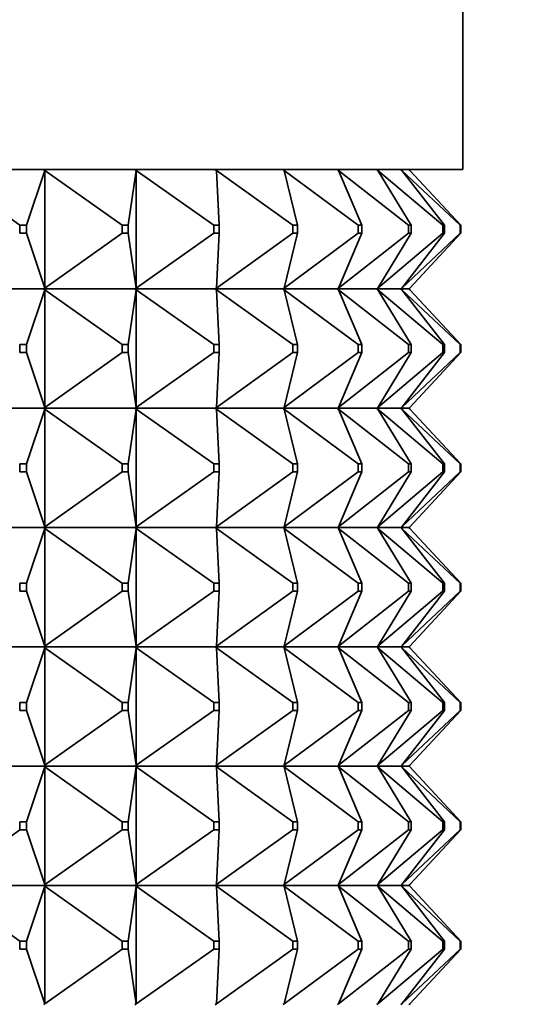
# Model space of a CAD drawing. Units: millimetres. Extents: x 0 to 2428, y 0 to 2761.
# Drawn here: x 2045 to 2058, y 2137 to 2161 of the extents above; entities that cross this region are included whole.
import ezdxf
from ezdxf import colors
from ezdxf.entities.mleader import LeaderData, LeaderLine
from ezdxf.math import Vec2, Vec3

# ---------------------------------------------------------------- set-up
doc = ezdxf.new("R2010")
doc.units = ezdxf.units.MM
doc.layers.add('DV4_Défaut', color=7, linetype='Continuous')
doc.layers.add('Défaut', color=7, linetype='Continuous')

# ---------------------------------------------------------------- blocks, each defined once
blk = doc.blocks.new('_DOT')
at = {"color": 0}
blk.add_line((0, 0), (-1, 0), dxfattribs=at)
at = {"color": 0, "const_width": 0.333}
blk.add_lwpolyline([(-0.1665, 0, 1), (0.1665, 0, 1)], format="xyb", close=True, dxfattribs=at)
blk = doc.blocks.new('SE3')
at = {"layer": 'DV4_Défaut', "color": 7, "linetype": 'Continuous', "lineweight": 35}
for p, q in [((2055.926, 2157.709), (2055.926, 2165.379)), ((2009.926, 2157.709), (2055.926, 2157.709)), ((2044.791, 2156.309), (2042.896, 2157.688)), ((2044.962, 2156.309), (2045.423, 2157.688)), ((2045.392, 2157.709), (2045.394, 2157.706)), ((2045.423, 2157.688), (2045.394, 2157.709)), ((2045.394, 2157.709), (2045.394, 2157.706)), ((2045.394, 2157.706), (2045.423, 2157.688)), ((2045.423, 2157.688), (2045.423, 2154.73)), ((2047.363, 2156.309), (2045.423, 2157.688)), ((2047.518, 2156.309), (2047.718, 2157.688)), ((2047.686, 2157.709), (2047.688, 2157.706)), ((2047.718, 2157.688), (2047.688, 2157.709)), ((2047.688, 2157.709), (2047.688, 2157.706)), ((2047.688, 2157.706), (2047.718, 2157.688)), ((2047.718, 2157.688), (2047.718, 2154.73)), ((2049.667, 2156.309), (2047.718, 2157.688)), ((2049.705, 2157.709), (2049.707, 2157.706)), ((2049.737, 2157.688), (2049.707, 2157.709)), ((2049.707, 2157.709), (2049.707, 2157.706)), ((2049.707, 2157.706), (2049.737, 2157.688)), ((2051.658, 2156.309), (2049.737, 2157.688)), ((2049.803, 2156.309), (2049.737, 2157.688)), ((2051.411, 2157.709), (2051.414, 2157.706)), ((2051.442, 2157.688), (2051.414, 2157.709)), ((2051.414, 2157.709), (2051.414, 2157.706)), ((2051.414, 2157.706), (2051.442, 2157.688)), ((2053.301, 2156.309), (2051.442, 2157.688)), ((2051.774, 2156.309), (2051.442, 2157.688)), ((2052.773, 2157.709), (2052.776, 2157.706)), ((2052.803, 2157.688), (2052.776, 2157.709)), ((2052.776, 2157.709), (2052.776, 2157.706)), ((2052.776, 2157.706), (2052.803, 2157.688)), ((2054.564, 2156.309), (2052.803, 2157.688)), ((2053.393, 2156.309), (2052.803, 2157.688)), ((2053.766, 2157.709), (2053.769, 2157.706)), ((2053.794, 2157.688), (2053.769, 2157.709)), ((2053.769, 2157.709), (2053.769, 2157.706)), ((2053.769, 2157.706), (2053.794, 2157.688)), ((2055.424, 2156.309), (2053.794, 2157.688)), ((2054.631, 2156.309), (2053.794, 2157.688)), ((2054.37, 2157.709), (2054.373, 2157.706)), ((2054.396, 2157.688), (2054.373, 2157.709)), ((2054.373, 2157.709), (2054.373, 2157.706)), ((2054.373, 2157.706), (2054.396, 2157.688)), ((2055.865, 2156.309), (2054.396, 2157.688)), ((2055.465, 2156.309), (2054.396, 2157.688)), ((2054.575, 2157.709), (2054.578, 2157.706)), ((2054.597, 2157.688), (2054.578, 2157.709)), ((2054.578, 2157.709), (2054.578, 2157.706)), ((2054.578, 2157.706), (2054.597, 2157.688)), ((2055.879, 2156.309), (2054.597, 2157.688)), ((2044.791, 2156.309), (2044.962, 2156.309)), ((2044.791, 2156.109), (2044.791, 2156.309)), ((2044.962, 2156.309), (2044.962, 2156.109)), ((2047.363, 2156.309), (2047.518, 2156.309)), ((2047.363, 2156.109), (2047.363, 2156.309)), ((2047.518, 2156.309), (2047.518, 2156.109)), ((2049.667, 2156.309), (2049.803, 2156.309)), ((2049.667, 2156.109), (2049.667, 2156.309)), ((2049.803, 2156.309), (2049.803, 2156.109)), ((2051.658, 2156.309), (2051.774, 2156.309)), ((2051.658, 2156.109), (2051.658, 2156.309)), ((2051.774, 2156.309), (2051.774, 2156.109)), ((2053.301, 2156.309), (2053.393, 2156.309)), ((2053.301, 2156.109), (2053.301, 2156.309)), ((2053.393, 2156.309), (2053.393, 2156.109)), ((2054.564, 2156.309), (2054.631, 2156.309)), ((2054.564, 2156.109), (2054.564, 2156.309)), ((2054.631, 2156.309), (2054.631, 2156.109)), ((2055.424, 2156.309), (2055.465, 2156.309)), ((2055.424, 2156.109), (2055.424, 2156.309)), ((2055.465, 2156.309), (2055.465, 2156.109)), ((2055.865, 2156.309), (2055.879, 2156.309)), ((2055.865, 2156.109), (2055.865, 2156.309)), ((2055.879, 2156.309), (2055.879, 2156.109)), ((2044.962, 2156.109), (2044.791, 2156.109)), ((2045.423, 2154.73), (2044.962, 2156.109)), ((2045.423, 2154.73), (2047.363, 2156.109)), ((2047.518, 2156.109), (2047.363, 2156.109)), ((2047.718, 2154.73), (2047.518, 2156.109)), ((2047.718, 2154.73), (2049.667, 2156.109)), ((2049.803, 2156.109), (2049.667, 2156.109)), ((2049.737, 2154.73), (2051.658, 2156.109)), ((2049.737, 2154.73), (2049.803, 2156.109)), ((2051.442, 2154.73), (2053.301, 2156.109)), ((2051.442, 2154.73), (2051.774, 2156.109)), ((2051.774, 2156.109), (2051.658, 2156.109)), ((2052.803, 2154.73), (2054.564, 2156.109)), ((2052.803, 2154.73), (2053.393, 2156.109)), ((2053.393, 2156.109), (2053.301, 2156.109)), ((2053.794, 2154.73), (2055.424, 2156.109)), ((2053.794, 2154.73), (2054.631, 2156.109)), ((2054.396, 2154.73), (2055.865, 2156.109)), ((2054.396, 2154.73), (2055.465, 2156.109)), ((2054.631, 2156.109), (2054.564, 2156.109)), ((2054.597, 2154.73), (2055.879, 2156.109)), ((2055.465, 2156.109), (2055.424, 2156.109)), ((2055.879, 2156.109), (2055.865, 2156.109)), ((2045.392, 2154.709), (2042.867, 2154.709)), ((2044.962, 2153.309), (2045.423, 2154.688)), ((2045.392, 2154.709), (2045.394, 2154.712)), ((2045.392, 2154.709), (2045.394, 2154.706)), ((2045.423, 2154.73), (2045.394, 2154.712)), ((2045.394, 2154.709), (2045.423, 2154.73)), ((2045.394, 2154.712), (2045.394, 2154.709)), ((2045.394, 2154.709), (2045.423, 2154.688)), ((2047.686, 2154.709), (2045.394, 2154.709)), ((2045.394, 2154.709), (2045.394, 2154.706)), ((2045.394, 2154.706), (2045.423, 2154.688)), ((2045.423, 2154.688), (2047.363, 2153.309)), ((2045.423, 2154.688), (2045.423, 2151.73)), ((2047.518, 2153.309), (2047.718, 2154.688)), ((2047.686, 2154.709), (2047.688, 2154.712)), ((2047.686, 2154.709), (2047.688, 2154.706)), ((2047.718, 2154.73), (2047.688, 2154.712)), ((2047.688, 2154.709), (2047.718, 2154.73)), ((2047.688, 2154.712), (2047.688, 2154.709)), ((2047.688, 2154.709), (2047.718, 2154.688)), ((2049.705, 2154.709), (2047.688, 2154.709)), ((2047.688, 2154.709), (2047.688, 2154.706)), ((2047.688, 2154.706), (2047.718, 2154.688)), ((2047.718, 2154.688), (2049.667, 2153.309)), ((2047.718, 2154.688), (2047.718, 2151.73)), ((2049.705, 2154.709), (2049.707, 2154.712)), ((2049.705, 2154.709), (2049.707, 2154.706)), ((2049.737, 2154.73), (2049.707, 2154.712)), ((2049.707, 2154.709), (2049.737, 2154.73)), ((2049.707, 2154.712), (2049.707, 2154.709)), ((2049.707, 2154.709), (2049.737, 2154.688)), ((2051.411, 2154.709), (2049.707, 2154.709)), ((2049.707, 2154.709), (2049.707, 2154.706)), ((2049.707, 2154.706), (2049.737, 2154.688)), ((2049.737, 2154.688), (2051.658, 2153.309)), ((2049.803, 2153.309), (2049.737, 2154.688)), ((2051.411, 2154.709), (2051.414, 2154.712)), ((2051.411, 2154.709), (2051.414, 2154.706)), ((2051.442, 2154.73), (2051.414, 2154.712)), ((2051.414, 2154.709), (2051.442, 2154.73)), ((2051.414, 2154.712), (2051.414, 2154.709)), ((2051.414, 2154.709), (2051.442, 2154.688)), ((2052.773, 2154.709), (2051.414, 2154.709)), ((2051.414, 2154.709), (2051.414, 2154.706)), ((2051.414, 2154.706), (2051.442, 2154.688)), ((2051.442, 2154.688), (2053.301, 2153.309)), ((2051.774, 2153.309), (2051.442, 2154.688)), ((2052.773, 2154.709), (2052.776, 2154.712)), ((2052.773, 2154.709), (2052.776, 2154.706)), ((2052.803, 2154.73), (2052.776, 2154.712)), ((2052.776, 2154.709), (2052.803, 2154.73)), ((2052.776, 2154.712), (2052.776, 2154.709)), ((2052.776, 2154.709), (2052.803, 2154.688)), ((2053.766, 2154.709), (2052.776, 2154.709)), ((2052.776, 2154.709), (2052.776, 2154.706)), ((2052.776, 2154.706), (2052.803, 2154.688)), ((2052.803, 2154.688), (2054.564, 2153.309)), ((2053.393, 2153.309), (2052.803, 2154.688)), ((2053.766, 2154.709), (2053.769, 2154.712)), ((2053.766, 2154.709), (2053.769, 2154.706)), ((2053.794, 2154.73), (2053.769, 2154.712)), ((2053.769, 2154.709), (2053.794, 2154.73)), ((2053.769, 2154.712), (2053.769, 2154.709)), ((2053.769, 2154.709), (2053.794, 2154.688)), ((2054.37, 2154.709), (2053.769, 2154.709)), ((2053.769, 2154.709), (2053.769, 2154.706)), ((2053.769, 2154.706), (2053.794, 2154.688)), ((2053.794, 2154.688), (2055.424, 2153.309)), ((2054.631, 2153.309), (2053.794, 2154.688)), ((2054.37, 2154.709), (2054.373, 2154.712)), ((2054.37, 2154.709), (2054.373, 2154.706)), ((2054.396, 2154.73), (2054.373, 2154.712)), ((2054.373, 2154.709), (2054.396, 2154.73)), ((2054.373, 2154.712), (2054.373, 2154.709)), ((2054.373, 2154.709), (2054.396, 2154.688)), ((2054.575, 2154.709), (2054.373, 2154.709)), ((2054.373, 2154.709), (2054.373, 2154.706)), ((2054.373, 2154.706), (2054.396, 2154.688)), ((2054.396, 2154.688), (2055.865, 2153.309)), ((2055.465, 2153.309), (2054.396, 2154.688)), ((2054.575, 2154.709), (2054.578, 2154.712)), ((2054.575, 2154.709), (2054.578, 2154.706)), ((2054.597, 2154.73), (2054.578, 2154.712)), ((2054.578, 2154.709), (2054.597, 2154.73)), ((2054.578, 2154.712), (2054.578, 2154.709)), ((2054.578, 2154.709), (2054.597, 2154.688)), ((2054.578, 2154.709), (2054.578, 2154.706)), ((2054.578, 2154.706), (2054.597, 2154.688)), ((2055.879, 2153.309), (2054.597, 2154.688)), ((2044.791, 2153.309), (2044.962, 2153.309)), ((2044.791, 2153.109), (2044.791, 2153.309)), ((2044.962, 2153.309), (2044.962, 2153.109)), ((2047.363, 2153.309), (2047.518, 2153.309)), ((2047.363, 2153.109), (2047.363, 2153.309)), ((2047.518, 2153.309), (2047.518, 2153.109)), ((2049.667, 2153.309), (2049.803, 2153.309)), ((2049.667, 2153.109), (2049.667, 2153.309)), ((2049.803, 2153.309), (2049.803, 2153.109)), ((2051.658, 2153.309), (2051.774, 2153.309)), ((2051.658, 2153.109), (2051.658, 2153.309)), ((2051.774, 2153.309), (2051.774, 2153.109)), ((2053.301, 2153.309), (2053.393, 2153.309)), ((2053.301, 2153.109), (2053.301, 2153.309)), ((2053.393, 2153.309), (2053.393, 2153.109)), ((2054.564, 2153.309), (2054.631, 2153.309)), ((2054.564, 2153.109), (2054.564, 2153.309)), ((2054.631, 2153.309), (2054.631, 2153.109)), ((2055.424, 2153.309), (2055.465, 2153.309)), ((2055.424, 2153.109), (2055.424, 2153.309)), ((2055.465, 2153.309), (2055.465, 2153.109)), ((2055.865, 2153.309), (2055.879, 2153.309)), ((2055.865, 2153.109), (2055.865, 2153.309)), ((2055.879, 2153.309), (2055.879, 2153.109)), ((2044.962, 2153.109), (2044.791, 2153.109)), ((2044.962, 2153.109), (2045.423, 2151.73)), ((2045.423, 2151.73), (2047.363, 2153.109)), ((2047.518, 2153.109), (2047.363, 2153.109)), ((2047.518, 2153.109), (2047.718, 2151.73)), ((2047.718, 2151.73), (2049.667, 2153.109)), ((2049.803, 2153.109), (2049.667, 2153.109)), ((2049.737, 2151.73), (2051.658, 2153.109)), ((2049.803, 2153.109), (2049.737, 2151.73)), ((2051.442, 2151.73), (2053.301, 2153.109)), ((2051.774, 2153.109), (2051.442, 2151.73)), ((2051.774, 2153.109), (2051.658, 2153.109)), ((2052.803, 2151.73), (2054.564, 2153.109)), ((2053.393, 2153.109), (2052.803, 2151.73)), ((2053.393, 2153.109), (2053.301, 2153.109)), ((2053.794, 2151.73), (2055.424, 2153.109)), ((2054.631, 2153.109), (2053.794, 2151.73)), ((2054.396, 2151.73), (2055.865, 2153.109)), ((2055.465, 2153.109), (2054.396, 2151.73)), ((2054.631, 2153.109), (2054.564, 2153.109)), ((2055.879, 2153.109), (2054.597, 2151.73)), ((2055.465, 2153.109), (2055.424, 2153.109)), ((2055.879, 2153.109), (2055.865, 2153.109)), ((2042.867, 2151.709), (2045.392, 2151.709)), ((2045.394, 2151.712), (2045.392, 2151.709)), ((2045.394, 2151.706), (2045.392, 2151.709)), ((2045.423, 2151.73), (2045.394, 2151.712)), ((2045.394, 2151.709), (2045.423, 2151.73)), ((2045.394, 2151.712), (2045.394, 2151.709)), ((2045.394, 2151.709), (2047.686, 2151.709)), ((2045.394, 2151.706), (2045.394, 2151.709)), ((2045.394, 2151.709), (2045.423, 2151.688)), ((2045.423, 2151.688), (2045.394, 2151.706)), ((2047.688, 2151.712), (2047.686, 2151.709)), ((2047.688, 2151.706), (2047.686, 2151.709)), ((2047.718, 2151.73), (2047.688, 2151.712)), ((2047.688, 2151.709), (2047.718, 2151.73)), ((2047.688, 2151.712), (2047.688, 2151.709)), ((2047.688, 2151.709), (2049.705, 2151.709)), ((2047.688, 2151.706), (2047.688, 2151.709)), ((2047.688, 2151.709), (2047.718, 2151.688)), ((2047.718, 2151.688), (2047.688, 2151.706)), ((2049.707, 2151.712), (2049.705, 2151.709)), ((2049.707, 2151.706), (2049.705, 2151.709)), ((2049.737, 2151.73), (2049.707, 2151.712)), ((2049.707, 2151.709), (2049.737, 2151.73)), ((2049.707, 2151.712), (2049.707, 2151.709)), ((2049.707, 2151.709), (2051.411, 2151.709)), ((2049.707, 2151.706), (2049.707, 2151.709)), ((2049.707, 2151.709), (2049.737, 2151.688)), ((2049.737, 2151.688), (2049.707, 2151.706)), ((2051.414, 2151.712), (2051.411, 2151.709)), ((2051.414, 2151.706), (2051.411, 2151.709)), ((2051.442, 2151.73), (2051.414, 2151.712)), ((2051.414, 2151.709), (2051.442, 2151.73)), ((2051.414, 2151.712), (2051.414, 2151.709)), ((2051.414, 2151.709), (2052.773, 2151.709)), ((2051.414, 2151.706), (2051.414, 2151.709)), ((2051.414, 2151.709), (2051.442, 2151.688)), ((2051.442, 2151.688), (2051.414, 2151.706)), ((2052.776, 2151.712), (2052.773, 2151.709)), ((2052.776, 2151.706), (2052.773, 2151.709)), ((2052.803, 2151.73), (2052.776, 2151.712)), ((2052.776, 2151.709), (2052.803, 2151.73)), ((2052.776, 2151.712), (2052.776, 2151.709)), ((2052.776, 2151.709), (2053.766, 2151.709)), ((2052.776, 2151.706), (2052.776, 2151.709)), ((2052.776, 2151.709), (2052.803, 2151.688)), ((2052.803, 2151.688), (2052.776, 2151.706)), ((2053.769, 2151.712), (2053.766, 2151.709)), ((2053.769, 2151.706), (2053.766, 2151.709)), ((2053.794, 2151.73), (2053.769, 2151.712)), ((2053.769, 2151.709), (2053.794, 2151.73)), ((2053.769, 2151.712), (2053.769, 2151.709)), ((2053.769, 2151.709), (2054.37, 2151.709)), ((2053.769, 2151.706), (2053.769, 2151.709)), ((2053.769, 2151.709), (2053.794, 2151.688)), ((2053.794, 2151.688), (2053.769, 2151.706)), ((2054.373, 2151.712), (2054.37, 2151.709)), ((2054.373, 2151.706), (2054.37, 2151.709)), ((2054.396, 2151.73), (2054.373, 2151.712)), ((2054.373, 2151.709), (2054.396, 2151.73)), ((2054.373, 2151.712), (2054.373, 2151.709)), ((2054.373, 2151.709), (2054.575, 2151.709)), ((2054.373, 2151.706), (2054.373, 2151.709)), ((2054.373, 2151.709), (2054.396, 2151.688)), ((2054.396, 2151.688), (2054.373, 2151.706)), ((2054.578, 2151.712), (2054.575, 2151.709)), ((2054.578, 2151.706), (2054.575, 2151.709)), ((2054.597, 2151.73), (2054.578, 2151.712)), ((2054.578, 2151.709), (2054.597, 2151.73)), ((2054.578, 2151.712), (2054.578, 2151.709)), ((2054.578, 2151.706), (2054.578, 2151.709)), ((2054.578, 2151.709), (2054.597, 2151.688)), ((2054.597, 2151.688), (2054.578, 2151.706)), ((2044.962, 2150.309), (2045.423, 2151.688)), ((2045.423, 2151.688), (2047.363, 2150.309)), ((2045.423, 2148.73), (2045.423, 2151.688)), ((2047.518, 2150.309), (2047.718, 2151.688)), ((2047.718, 2151.688), (2049.667, 2150.309)), ((2047.718, 2148.73), (2047.718, 2151.688)), ((2049.737, 2151.688), (2051.658, 2150.309)), ((2049.803, 2150.309), (2049.737, 2151.688)), ((2051.442, 2151.688), (2053.301, 2150.309)), ((2051.774, 2150.309), (2051.442, 2151.688)), ((2052.803, 2151.688), (2054.564, 2150.309)), ((2053.393, 2150.309), (2052.803, 2151.688)), ((2053.794, 2151.688), (2055.424, 2150.309)), ((2054.631, 2150.309), (2053.794, 2151.688)), ((2054.396, 2151.688), (2055.865, 2150.309)), ((2055.465, 2150.309), (2054.396, 2151.688)), ((2055.879, 2150.309), (2054.597, 2151.688)), ((2044.962, 2150.309), (2044.791, 2150.309)), ((2044.791, 2150.309), (2044.791, 2150.109)), ((2044.962, 2150.109), (2044.962, 2150.309)), ((2047.518, 2150.309), (2047.363, 2150.309)), ((2047.363, 2150.309), (2047.363, 2150.109)), ((2047.518, 2150.109), (2047.518, 2150.309)), ((2049.803, 2150.309), (2049.667, 2150.309)), ((2049.667, 2150.309), (2049.667, 2150.109)), ((2049.803, 2150.109), (2049.803, 2150.309)), ((2051.774, 2150.309), (2051.658, 2150.309)), ((2051.658, 2150.309), (2051.658, 2150.109)), ((2051.774, 2150.109), (2051.774, 2150.309)), ((2053.393, 2150.309), (2053.301, 2150.309)), ((2053.301, 2150.309), (2053.301, 2150.109)), ((2053.393, 2150.109), (2053.393, 2150.309)), ((2054.631, 2150.309), (2054.564, 2150.309)), ((2054.564, 2150.309), (2054.564, 2150.109)), ((2054.631, 2150.109), (2054.631, 2150.309)), ((2055.465, 2150.309), (2055.424, 2150.309)), ((2055.424, 2150.309), (2055.424, 2150.109)), ((2055.465, 2150.109), (2055.465, 2150.309)), ((2055.879, 2150.309), (2055.865, 2150.309)), ((2055.865, 2150.309), (2055.865, 2150.109)), ((2055.879, 2150.109), (2055.879, 2150.309)), ((2044.791, 2150.109), (2044.962, 2150.109)), ((2044.962, 2150.109), (2045.423, 2148.73)), ((2045.423, 2148.73), (2047.363, 2150.109)), ((2047.363, 2150.109), (2047.518, 2150.109)), ((2047.518, 2150.109), (2047.718, 2148.73)), ((2047.718, 2148.73), (2049.667, 2150.109)), ((2049.667, 2150.109), (2049.803, 2150.109)), ((2049.737, 2148.73), (2051.658, 2150.109)), ((2049.803, 2150.109), (2049.737, 2148.73)), ((2051.442, 2148.73), (2053.301, 2150.109)), ((2051.774, 2150.109), (2051.442, 2148.73)), ((2051.658, 2150.109), (2051.774, 2150.109)), ((2052.803, 2148.73), (2054.564, 2150.109)), ((2053.393, 2150.109), (2052.803, 2148.73)), ((2053.301, 2150.109), (2053.393, 2150.109)), ((2053.794, 2148.73), (2055.424, 2150.109)), ((2054.631, 2150.109), (2053.794, 2148.73)), ((2054.396, 2148.73), (2055.865, 2150.109)), ((2055.465, 2150.109), (2054.396, 2148.73)), ((2054.564, 2150.109), (2054.631, 2150.109)), ((2055.879, 2150.109), (2054.597, 2148.73)), ((2055.424, 2150.109), (2055.465, 2150.109)), ((2055.865, 2150.109), (2055.879, 2150.109)), ((2045.394, 2148.712), (2045.423, 2148.73)), ((2045.394, 2148.709), (2045.423, 2148.73)), ((2047.688, 2148.712), (2047.718, 2148.73)), ((2047.688, 2148.709), (2047.718, 2148.73)), ((2049.707, 2148.712), (2049.737, 2148.73)), ((2049.707, 2148.709), (2049.737, 2148.73)), ((2051.414, 2148.712), (2051.442, 2148.73)), ((2051.414, 2148.709), (2051.442, 2148.73)), ((2052.776, 2148.712), (2052.803, 2148.73)), ((2052.776, 2148.709), (2052.803, 2148.73)), ((2053.769, 2148.712), (2053.794, 2148.73)), ((2053.769, 2148.709), (2053.794, 2148.73)), ((2054.373, 2148.712), (2054.396, 2148.73)), ((2054.373, 2148.709), (2054.396, 2148.73)), ((2054.578, 2148.712), (2054.597, 2148.73)), ((2054.578, 2148.709), (2054.597, 2148.73)), ((2045.392, 2148.709), (2042.867, 2148.709)), ((2044.962, 2147.309), (2045.423, 2148.688)), ((2045.392, 2148.709), (2045.394, 2148.712)), ((2045.392, 2148.709), (2045.394, 2148.706)), ((2045.394, 2148.709), (2045.394, 2148.712)), ((2047.686, 2148.709), (2045.394, 2148.709)), ((2045.394, 2148.709), (2045.423, 2148.688)), ((2045.394, 2148.709), (2045.394, 2148.706)), ((2045.394, 2148.706), (2045.423, 2148.688)), ((2045.423, 2148.688), (2047.363, 2147.309)), ((2045.423, 2148.688), (2045.423, 2145.73)), ((2047.518, 2147.309), (2047.718, 2148.688)), ((2047.686, 2148.709), (2047.688, 2148.712)), ((2047.686, 2148.709), (2047.688, 2148.706)), ((2047.688, 2148.709), (2047.688, 2148.712)), ((2049.705, 2148.709), (2047.688, 2148.709)), ((2047.688, 2148.709), (2047.718, 2148.688)), ((2047.688, 2148.709), (2047.688, 2148.706)), ((2047.688, 2148.706), (2047.718, 2148.688)), ((2047.718, 2148.688), (2049.667, 2147.309)), ((2047.718, 2148.688), (2047.718, 2145.73)), ((2049.705, 2148.709), (2049.707, 2148.712)), ((2049.705, 2148.709), (2049.707, 2148.706)), ((2049.707, 2148.709), (2049.707, 2148.712)), ((2051.411, 2148.709), (2049.707, 2148.709)), ((2049.707, 2148.709), (2049.737, 2148.688)), ((2049.707, 2148.709), (2049.707, 2148.706)), ((2049.707, 2148.706), (2049.737, 2148.688)), ((2049.737, 2148.688), (2051.658, 2147.309)), ((2049.803, 2147.309), (2049.737, 2148.688)), ((2051.411, 2148.709), (2051.414, 2148.712)), ((2051.411, 2148.709), (2051.414, 2148.706)), ((2051.414, 2148.709), (2051.414, 2148.712)), ((2052.773, 2148.709), (2051.414, 2148.709)), ((2051.414, 2148.709), (2051.442, 2148.688)), ((2051.414, 2148.709), (2051.414, 2148.706)), ((2051.414, 2148.706), (2051.442, 2148.688)), ((2051.442, 2148.688), (2053.301, 2147.309)), ((2051.774, 2147.309), (2051.442, 2148.688)), ((2052.773, 2148.709), (2052.776, 2148.712)), ((2052.773, 2148.709), (2052.776, 2148.706)), ((2052.776, 2148.709), (2052.776, 2148.712)), ((2053.766, 2148.709), (2052.776, 2148.709)), ((2052.776, 2148.709), (2052.803, 2148.688)), ((2052.776, 2148.709), (2052.776, 2148.706)), ((2052.776, 2148.706), (2052.803, 2148.688)), ((2052.803, 2148.688), (2054.564, 2147.309)), ((2053.393, 2147.309), (2052.803, 2148.688)), ((2053.766, 2148.709), (2053.769, 2148.712)), ((2053.766, 2148.709), (2053.769, 2148.706)), ((2053.769, 2148.709), (2053.769, 2148.712)), ((2054.37, 2148.709), (2053.769, 2148.709)), ((2053.769, 2148.709), (2053.794, 2148.688)), ((2053.769, 2148.709), (2053.769, 2148.706)), ((2053.769, 2148.706), (2053.794, 2148.688)), ((2053.794, 2148.688), (2055.424, 2147.309)), ((2054.631, 2147.309), (2053.794, 2148.688)), ((2054.37, 2148.709), (2054.373, 2148.712)), ((2054.37, 2148.709), (2054.373, 2148.706)), ((2054.373, 2148.709), (2054.373, 2148.712)), ((2054.575, 2148.709), (2054.373, 2148.709)), ((2054.373, 2148.709), (2054.396, 2148.688)), ((2054.373, 2148.709), (2054.373, 2148.706)), ((2054.373, 2148.706), (2054.396, 2148.688)), ((2054.396, 2148.688), (2055.865, 2147.309)), ((2055.465, 2147.309), (2054.396, 2148.688)), ((2054.575, 2148.709), (2054.578, 2148.712)), ((2054.575, 2148.709), (2054.578, 2148.706)), ((2054.578, 2148.709), (2054.578, 2148.712)), ((2054.578, 2148.709), (2054.597, 2148.688)), ((2054.578, 2148.709), (2054.578, 2148.706)), ((2054.578, 2148.706), (2054.597, 2148.688)), ((2055.879, 2147.309), (2054.597, 2148.688)), ((2044.791, 2147.309), (2044.962, 2147.309)), ((2044.791, 2147.109), (2044.791, 2147.309)), ((2044.962, 2147.309), (2044.962, 2147.109)), ((2047.363, 2147.309), (2047.518, 2147.309)), ((2047.363, 2147.109), (2047.363, 2147.309)), ((2047.518, 2147.309), (2047.518, 2147.109)), ((2049.667, 2147.309), (2049.803, 2147.309)), ((2049.667, 2147.109), (2049.667, 2147.309)), ((2049.803, 2147.309), (2049.803, 2147.109)), ((2051.658, 2147.309), (2051.774, 2147.309)), ((2051.658, 2147.109), (2051.658, 2147.309)), ((2051.774, 2147.309), (2051.774, 2147.109)), ((2053.301, 2147.309), (2053.393, 2147.309)), ((2053.301, 2147.109), (2053.301, 2147.309)), ((2053.393, 2147.309), (2053.393, 2147.109)), ((2054.564, 2147.309), (2054.631, 2147.309)), ((2054.564, 2147.109), (2054.564, 2147.309)), ((2054.631, 2147.309), (2054.631, 2147.109)), ((2055.424, 2147.309), (2055.465, 2147.309)), ((2055.424, 2147.109), (2055.424, 2147.309)), ((2055.465, 2147.309), (2055.465, 2147.109)), ((2055.865, 2147.309), (2055.879, 2147.309)), ((2055.865, 2147.109), (2055.865, 2147.309)), ((2055.879, 2147.309), (2055.879, 2147.109)), ((2044.962, 2147.109), (2044.791, 2147.109)), ((2044.962, 2147.109), (2045.423, 2145.73)), ((2045.423, 2145.73), (2047.363, 2147.109)), ((2047.518, 2147.109), (2047.363, 2147.109)), ((2047.518, 2147.109), (2047.718, 2145.73)), ((2047.718, 2145.73), (2049.667, 2147.109)), ((2049.803, 2147.109), (2049.667, 2147.109)), ((2049.737, 2145.73), (2051.658, 2147.109)), ((2049.803, 2147.109), (2049.737, 2145.73)), ((2051.442, 2145.73), (2053.301, 2147.109)), ((2051.774, 2147.109), (2051.442, 2145.73)), ((2051.774, 2147.109), (2051.658, 2147.109)), ((2052.803, 2145.73), (2054.564, 2147.109)), ((2053.393, 2147.109), (2052.803, 2145.73)), ((2053.393, 2147.109), (2053.301, 2147.109)), ((2053.794, 2145.73), (2055.424, 2147.109)), ((2054.631, 2147.109), (2053.794, 2145.73)), ((2054.396, 2145.73), (2055.865, 2147.109)), ((2055.465, 2147.109), (2054.396, 2145.73)), ((2054.631, 2147.109), (2054.564, 2147.109)), ((2055.879, 2147.109), (2054.597, 2145.73)), ((2055.465, 2147.109), (2055.424, 2147.109)), ((2055.879, 2147.109), (2055.865, 2147.109)), ((2042.867, 2145.709), (2045.392, 2145.709)), ((2044.962, 2144.309), (2045.423, 2145.688)), ((2045.394, 2145.712), (2045.392, 2145.709)), ((2045.394, 2145.706), (2045.392, 2145.709)), ((2045.423, 2145.73), (2045.394, 2145.712)), ((2045.394, 2145.709), (2045.423, 2145.73)), ((2045.394, 2145.712), (2045.394, 2145.709)), ((2045.394, 2145.709), (2045.423, 2145.688)), ((2045.394, 2145.706), (2045.394, 2145.709)), ((2045.394, 2145.709), (2047.686, 2145.709)), ((2045.423, 2145.688), (2045.394, 2145.706)), ((2045.423, 2145.688), (2047.363, 2144.309)), ((2045.423, 2142.73), (2045.423, 2145.688)), ((2047.518, 2144.309), (2047.718, 2145.688)), ((2047.688, 2145.712), (2047.686, 2145.709)), ((2047.688, 2145.706), (2047.686, 2145.709)), ((2047.718, 2145.73), (2047.688, 2145.712)), ((2047.688, 2145.709), (2047.718, 2145.73)), ((2047.688, 2145.712), (2047.688, 2145.709)), ((2047.688, 2145.709), (2047.718, 2145.688)), ((2047.688, 2145.706), (2047.688, 2145.709)), ((2047.688, 2145.709), (2049.705, 2145.709)), ((2047.718, 2145.688), (2047.688, 2145.706)), ((2047.718, 2145.688), (2049.667, 2144.309)), ((2047.718, 2142.73), (2047.718, 2145.688)), ((2049.707, 2145.712), (2049.705, 2145.709)), ((2049.707, 2145.706), (2049.705, 2145.709)), ((2049.737, 2145.73), (2049.707, 2145.712)), ((2049.707, 2145.709), (2049.737, 2145.73)), ((2049.707, 2145.712), (2049.707, 2145.709)), ((2049.707, 2145.709), (2049.737, 2145.688)), ((2049.707, 2145.706), (2049.707, 2145.709)), ((2049.707, 2145.709), (2051.411, 2145.709)), ((2049.737, 2145.688), (2049.707, 2145.706)), ((2049.737, 2145.688), (2051.658, 2144.309)), ((2049.803, 2144.309), (2049.737, 2145.688)), ((2051.414, 2145.712), (2051.411, 2145.709)), ((2051.414, 2145.706), (2051.411, 2145.709)), ((2051.442, 2145.73), (2051.414, 2145.712)), ((2051.414, 2145.709), (2051.442, 2145.73)), ((2051.414, 2145.712), (2051.414, 2145.709)), ((2051.414, 2145.709), (2051.442, 2145.688)), ((2051.414, 2145.706), (2051.414, 2145.709)), ((2051.414, 2145.709), (2052.773, 2145.709)), ((2051.442, 2145.688), (2051.414, 2145.706)), ((2051.442, 2145.688), (2053.301, 2144.309)), ((2051.774, 2144.309), (2051.442, 2145.688)), ((2052.776, 2145.712), (2052.773, 2145.709)), ((2052.776, 2145.706), (2052.773, 2145.709)), ((2052.803, 2145.73), (2052.776, 2145.712)), ((2052.776, 2145.709), (2052.803, 2145.73)), ((2052.776, 2145.712), (2052.776, 2145.709)), ((2052.776, 2145.709), (2052.803, 2145.688)), ((2052.776, 2145.706), (2052.776, 2145.709)), ((2052.776, 2145.709), (2053.766, 2145.709)), ((2052.803, 2145.688), (2052.776, 2145.706)), ((2052.803, 2145.688), (2054.564, 2144.309)), ((2053.393, 2144.309), (2052.803, 2145.688)), ((2053.769, 2145.712), (2053.766, 2145.709)), ((2053.769, 2145.706), (2053.766, 2145.709)), ((2053.794, 2145.73), (2053.769, 2145.712)), ((2053.769, 2145.709), (2053.794, 2145.73)), ((2053.769, 2145.712), (2053.769, 2145.709)), ((2053.769, 2145.709), (2053.794, 2145.688)), ((2053.769, 2145.706), (2053.769, 2145.709)), ((2053.769, 2145.709), (2054.37, 2145.709)), ((2053.794, 2145.688), (2053.769, 2145.706)), ((2053.794, 2145.688), (2055.424, 2144.309)), ((2054.631, 2144.309), (2053.794, 2145.688)), ((2054.373, 2145.712), (2054.37, 2145.709)), ((2054.373, 2145.706), (2054.37, 2145.709)), ((2054.396, 2145.73), (2054.373, 2145.712)), ((2054.373, 2145.709), (2054.396, 2145.73)), ((2054.373, 2145.712), (2054.373, 2145.709)), ((2054.373, 2145.709), (2054.396, 2145.688)), ((2054.373, 2145.706), (2054.373, 2145.709)), ((2054.373, 2145.709), (2054.575, 2145.709)), ((2054.396, 2145.688), (2054.373, 2145.706)), ((2054.396, 2145.688), (2055.865, 2144.309)), ((2055.465, 2144.309), (2054.396, 2145.688)), ((2054.578, 2145.712), (2054.575, 2145.709)), ((2054.578, 2145.706), (2054.575, 2145.709)), ((2054.597, 2145.73), (2054.578, 2145.712)), ((2054.578, 2145.709), (2054.597, 2145.73)), ((2054.578, 2145.712), (2054.578, 2145.709)), ((2054.578, 2145.709), (2054.597, 2145.688)), ((2054.578, 2145.706), (2054.578, 2145.709)), ((2054.597, 2145.688), (2054.578, 2145.706)), ((2055.879, 2144.309), (2054.597, 2145.688)), ((2044.962, 2144.309), (2044.791, 2144.309)), ((2044.791, 2144.309), (2044.791, 2144.109)), ((2044.962, 2144.109), (2044.962, 2144.309)), ((2047.518, 2144.309), (2047.363, 2144.309)), ((2047.363, 2144.309), (2047.363, 2144.109)), ((2047.518, 2144.109), (2047.518, 2144.309)), ((2049.803, 2144.309), (2049.667, 2144.309)), ((2049.667, 2144.309), (2049.667, 2144.109)), ((2049.803, 2144.109), (2049.803, 2144.309)), ((2051.774, 2144.309), (2051.658, 2144.309)), ((2051.658, 2144.309), (2051.658, 2144.109)), ((2051.774, 2144.109), (2051.774, 2144.309)), ((2053.393, 2144.309), (2053.301, 2144.309)), ((2053.301, 2144.309), (2053.301, 2144.109)), ((2053.393, 2144.109), (2053.393, 2144.309)), ((2054.631, 2144.309), (2054.564, 2144.309)), ((2054.564, 2144.309), (2054.564, 2144.109)), ((2054.631, 2144.109), (2054.631, 2144.309)), ((2055.465, 2144.309), (2055.424, 2144.309)), ((2055.424, 2144.309), (2055.424, 2144.109)), ((2055.465, 2144.109), (2055.465, 2144.309)), ((2055.879, 2144.309), (2055.865, 2144.309)), ((2055.865, 2144.309), (2055.865, 2144.109)), ((2055.879, 2144.109), (2055.879, 2144.309)), ((2044.791, 2144.109), (2044.962, 2144.109)), ((2044.962, 2144.109), (2045.423, 2142.73)), ((2045.423, 2142.73), (2047.363, 2144.109)), ((2047.363, 2144.109), (2047.518, 2144.109)), ((2047.518, 2144.109), (2047.718, 2142.73)), ((2047.718, 2142.73), (2049.667, 2144.109)), ((2049.667, 2144.109), (2049.803, 2144.109)), ((2049.737, 2142.73), (2051.658, 2144.109)), ((2049.803, 2144.109), (2049.737, 2142.73)), ((2051.442, 2142.73), (2053.301, 2144.109)), ((2051.774, 2144.109), (2051.442, 2142.73)), ((2051.658, 2144.109), (2051.774, 2144.109)), ((2052.803, 2142.73), (2054.564, 2144.109)), ((2053.393, 2144.109), (2052.803, 2142.73)), ((2053.301, 2144.109), (2053.393, 2144.109)), ((2053.794, 2142.73), (2055.424, 2144.109)), ((2054.631, 2144.109), (2053.794, 2142.73)), ((2054.396, 2142.73), (2055.865, 2144.109)), ((2055.465, 2144.109), (2054.396, 2142.73)), ((2054.564, 2144.109), (2054.631, 2144.109)), ((2055.879, 2144.109), (2054.597, 2142.73)), ((2055.424, 2144.109), (2055.465, 2144.109)), ((2055.865, 2144.109), (2055.879, 2144.109)), ((2045.392, 2142.709), (2042.867, 2142.709)), ((2045.423, 2142.688), (2044.962, 2141.309)), ((2045.392, 2142.709), (2045.394, 2142.712)), ((2045.392, 2142.709), (2045.394, 2142.706)), ((2045.394, 2142.712), (2045.423, 2142.73)), ((2045.394, 2142.709), (2045.423, 2142.73)), ((2045.394, 2142.709), (2045.394, 2142.712)), ((2047.686, 2142.709), (2045.394, 2142.709)), ((2045.394, 2142.709), (2045.423, 2142.688)), ((2045.394, 2142.706), (2045.394, 2142.709)), ((2045.423, 2142.688), (2045.394, 2142.706)), ((2045.423, 2142.688), (2047.363, 2141.309)), ((2045.423, 2139.73), (2045.423, 2142.688)), ((2047.718, 2142.688), (2047.518, 2141.309)), ((2047.686, 2142.709), (2047.688, 2142.712)), ((2047.686, 2142.709), (2047.688, 2142.706)), ((2047.688, 2142.712), (2047.718, 2142.73)), ((2047.688, 2142.709), (2047.718, 2142.73)), ((2047.688, 2142.709), (2047.688, 2142.712)), ((2049.705, 2142.709), (2047.688, 2142.709)), ((2047.688, 2142.709), (2047.718, 2142.688)), ((2047.688, 2142.706), (2047.688, 2142.709)), ((2047.718, 2142.688), (2047.688, 2142.706)), ((2047.718, 2142.688), (2049.667, 2141.309)), ((2047.718, 2139.73), (2047.718, 2142.688)), ((2049.705, 2142.709), (2049.707, 2142.712)), ((2049.705, 2142.709), (2049.707, 2142.706)), ((2049.707, 2142.712), (2049.737, 2142.73)), ((2049.707, 2142.709), (2049.737, 2142.73)), ((2049.707, 2142.709), (2049.707, 2142.712)), ((2051.411, 2142.709), (2049.707, 2142.709)), ((2049.707, 2142.709), (2049.737, 2142.688)), ((2049.707, 2142.706), (2049.707, 2142.709)), ((2049.737, 2142.688), (2049.707, 2142.706)), ((2049.737, 2142.688), (2051.658, 2141.309)), ((2049.737, 2142.688), (2049.803, 2141.309)), ((2051.411, 2142.709), (2051.414, 2142.712)), ((2051.411, 2142.709), (2051.414, 2142.706)), ((2051.414, 2142.712), (2051.442, 2142.73)), ((2051.414, 2142.709), (2051.442, 2142.73)), ((2051.414, 2142.709), (2051.414, 2142.712)), ((2052.773, 2142.709), (2051.414, 2142.709)), ((2051.414, 2142.709), (2051.442, 2142.688)), ((2051.414, 2142.706), (2051.414, 2142.709)), ((2051.442, 2142.688), (2051.414, 2142.706)), ((2051.442, 2142.688), (2053.301, 2141.309)), ((2051.442, 2142.688), (2051.774, 2141.309)), ((2052.773, 2142.709), (2052.776, 2142.712)), ((2052.773, 2142.709), (2052.776, 2142.706)), ((2052.776, 2142.712), (2052.803, 2142.73)), ((2052.776, 2142.709), (2052.803, 2142.73)), ((2052.776, 2142.709), (2052.776, 2142.712)), ((2053.766, 2142.709), (2052.776, 2142.709)), ((2052.776, 2142.709), (2052.803, 2142.688)), ((2052.776, 2142.706), (2052.776, 2142.709)), ((2052.803, 2142.688), (2052.776, 2142.706)), ((2052.803, 2142.688), (2054.564, 2141.309)), ((2052.803, 2142.688), (2053.393, 2141.309)), ((2053.766, 2142.709), (2053.769, 2142.712)), ((2053.766, 2142.709), (2053.769, 2142.706)), ((2053.769, 2142.712), (2053.794, 2142.73)), ((2053.769, 2142.709), (2053.794, 2142.73)), ((2053.769, 2142.709), (2053.769, 2142.712)), ((2054.37, 2142.709), (2053.769, 2142.709)), ((2053.769, 2142.709), (2053.794, 2142.688)), ((2053.769, 2142.706), (2053.769, 2142.709)), ((2053.794, 2142.688), (2053.769, 2142.706)), ((2053.794, 2142.688), (2055.424, 2141.309)), ((2053.794, 2142.688), (2054.631, 2141.309)), ((2054.37, 2142.709), (2054.373, 2142.712)), ((2054.37, 2142.709), (2054.373, 2142.706)), ((2054.373, 2142.712), (2054.396, 2142.73)), ((2054.373, 2142.709), (2054.396, 2142.73)), ((2054.373, 2142.709), (2054.373, 2142.712)), ((2054.575, 2142.709), (2054.373, 2142.709)), ((2054.373, 2142.709), (2054.396, 2142.688)), ((2054.373, 2142.706), (2054.373, 2142.709)), ((2054.396, 2142.688), (2054.373, 2142.706)), ((2054.396, 2142.688), (2055.865, 2141.309)), ((2054.396, 2142.688), (2055.465, 2141.309)), ((2054.575, 2142.709), (2054.578, 2142.712)), ((2054.575, 2142.709), (2054.578, 2142.706)), ((2054.578, 2142.712), (2054.597, 2142.73)), ((2054.578, 2142.709), (2054.597, 2142.73)), ((2054.578, 2142.709), (2054.578, 2142.712)), ((2054.578, 2142.709), (2054.597, 2142.688)), ((2054.578, 2142.706), (2054.578, 2142.709)), ((2054.597, 2142.688), (2054.578, 2142.706)), ((2054.597, 2142.688), (2055.879, 2141.309)), ((2044.962, 2141.309), (2044.791, 2141.309)), ((2044.791, 2141.309), (2044.791, 2141.109)), ((2044.962, 2141.109), (2044.962, 2141.309)), ((2047.518, 2141.309), (2047.363, 2141.309)), ((2047.363, 2141.309), (2047.363, 2141.109)), ((2047.518, 2141.109), (2047.518, 2141.309)), ((2049.803, 2141.309), (2049.667, 2141.309)), ((2049.667, 2141.309), (2049.667, 2141.109)), ((2049.803, 2141.109), (2049.803, 2141.309)), ((2051.774, 2141.309), (2051.658, 2141.309)), ((2051.658, 2141.309), (2051.658, 2141.109)), ((2051.774, 2141.109), (2051.774, 2141.309)), ((2053.393, 2141.309), (2053.301, 2141.309)), ((2053.301, 2141.309), (2053.301, 2141.109)), ((2053.393, 2141.109), (2053.393, 2141.309)), ((2054.631, 2141.309), (2054.564, 2141.309)), ((2054.564, 2141.309), (2054.564, 2141.109)), ((2054.631, 2141.109), (2054.631, 2141.309)), ((2055.465, 2141.309), (2055.424, 2141.309)), ((2055.424, 2141.309), (2055.424, 2141.109)), ((2055.465, 2141.109), (2055.465, 2141.309)), ((2055.879, 2141.309), (2055.865, 2141.309)), ((2055.865, 2141.309), (2055.865, 2141.109)), ((2055.879, 2141.109), (2055.879, 2141.309)), ((2044.791, 2141.109), (2042.896, 2139.73)), ((2044.791, 2141.109), (2044.962, 2141.109)), ((2044.962, 2141.109), (2045.423, 2139.73)), ((2047.363, 2141.109), (2045.423, 2139.73)), ((2047.363, 2141.109), (2047.518, 2141.109)), ((2047.518, 2141.109), (2047.718, 2139.73)), ((2049.667, 2141.109), (2047.718, 2139.73)), ((2049.667, 2141.109), (2049.803, 2141.109)), ((2051.658, 2141.109), (2049.737, 2139.73)), ((2049.803, 2141.109), (2049.737, 2139.73)), ((2053.301, 2141.109), (2051.442, 2139.73)), ((2051.774, 2141.109), (2051.442, 2139.73)), ((2051.658, 2141.109), (2051.774, 2141.109)), ((2054.564, 2141.109), (2052.803, 2139.73)), ((2053.393, 2141.109), (2052.803, 2139.73)), ((2053.301, 2141.109), (2053.393, 2141.109)), ((2055.424, 2141.109), (2053.794, 2139.73)), ((2054.631, 2141.109), (2053.794, 2139.73)), ((2055.865, 2141.109), (2054.396, 2139.73)), ((2055.465, 2141.109), (2054.396, 2139.73)), ((2054.564, 2141.109), (2054.631, 2141.109)), ((2055.879, 2141.109), (2054.597, 2139.73)), ((2055.424, 2141.109), (2055.465, 2141.109)), ((2055.865, 2141.109), (2055.879, 2141.109)), ((2045.392, 2139.709), (2042.867, 2139.709)), ((2044.791, 2138.309), (2042.896, 2139.688)), ((2044.962, 2138.309), (2045.423, 2139.688)), ((2045.392, 2139.709), (2045.394, 2139.712)), ((2045.392, 2139.709), (2045.394, 2139.706)), ((2045.423, 2139.73), (2045.394, 2139.709)), ((2045.394, 2139.712), (2045.423, 2139.73)), ((2045.394, 2139.709), (2045.394, 2139.712)), ((2047.686, 2139.709), (2045.394, 2139.709)), ((2045.423, 2139.688), (2045.394, 2139.709)), ((2045.394, 2139.709), (2045.394, 2139.706)), ((2045.394, 2139.706), (2045.423, 2139.688)), ((2045.423, 2139.688), (2045.423, 2136.73)), ((2047.363, 2138.309), (2045.423, 2139.688)), ((2047.518, 2138.309), (2047.718, 2139.688)), ((2047.686, 2139.709), (2047.688, 2139.712)), ((2047.686, 2139.709), (2047.688, 2139.706)), ((2047.718, 2139.73), (2047.688, 2139.709)), ((2047.688, 2139.712), (2047.718, 2139.73)), ((2047.688, 2139.709), (2047.688, 2139.712)), ((2049.705, 2139.709), (2047.688, 2139.709)), ((2047.718, 2139.688), (2047.688, 2139.709)), ((2047.688, 2139.709), (2047.688, 2139.706)), ((2047.688, 2139.706), (2047.718, 2139.688)), ((2047.718, 2139.688), (2047.718, 2136.73)), ((2049.667, 2138.309), (2047.718, 2139.688)), ((2049.705, 2139.709), (2049.707, 2139.712)), ((2049.705, 2139.709), (2049.707, 2139.706)), ((2049.737, 2139.73), (2049.707, 2139.709)), ((2049.707, 2139.712), (2049.737, 2139.73)), ((2049.707, 2139.709), (2049.707, 2139.712)), ((2051.411, 2139.709), (2049.707, 2139.709)), ((2049.737, 2139.688), (2049.707, 2139.709)), ((2049.707, 2139.709), (2049.707, 2139.706)), ((2049.707, 2139.706), (2049.737, 2139.688)), ((2051.658, 2138.309), (2049.737, 2139.688)), ((2049.803, 2138.309), (2049.737, 2139.688)), ((2051.411, 2139.709), (2051.414, 2139.712)), ((2051.411, 2139.709), (2051.414, 2139.706)), ((2051.442, 2139.73), (2051.414, 2139.709)), ((2051.414, 2139.712), (2051.442, 2139.73)), ((2051.414, 2139.709), (2051.414, 2139.712)), ((2052.773, 2139.709), (2051.414, 2139.709)), ((2051.442, 2139.688), (2051.414, 2139.709)), ((2051.414, 2139.709), (2051.414, 2139.706)), ((2051.414, 2139.706), (2051.442, 2139.688)), ((2053.301, 2138.309), (2051.442, 2139.688)), ((2051.774, 2138.309), (2051.442, 2139.688)), ((2052.773, 2139.709), (2052.776, 2139.712)), ((2052.773, 2139.709), (2052.776, 2139.706)), ((2052.803, 2139.73), (2052.776, 2139.709)), ((2052.776, 2139.712), (2052.803, 2139.73)), ((2052.776, 2139.709), (2052.776, 2139.712)), ((2053.766, 2139.709), (2052.776, 2139.709)), ((2052.803, 2139.688), (2052.776, 2139.709)), ((2052.776, 2139.709), (2052.776, 2139.706)), ((2052.776, 2139.706), (2052.803, 2139.688)), ((2054.564, 2138.309), (2052.803, 2139.688)), ((2053.393, 2138.309), (2052.803, 2139.688)), ((2053.766, 2139.709), (2053.769, 2139.712)), ((2053.766, 2139.709), (2053.769, 2139.706)), ((2053.794, 2139.73), (2053.769, 2139.709)), ((2053.769, 2139.712), (2053.794, 2139.73)), ((2053.769, 2139.709), (2053.769, 2139.712)), ((2054.37, 2139.709), (2053.769, 2139.709)), ((2053.794, 2139.688), (2053.769, 2139.709)), ((2053.769, 2139.709), (2053.769, 2139.706)), ((2053.769, 2139.706), (2053.794, 2139.688)), ((2055.424, 2138.309), (2053.794, 2139.688)), ((2054.631, 2138.309), (2053.794, 2139.688)), ((2054.37, 2139.709), (2054.373, 2139.712)), ((2054.37, 2139.709), (2054.373, 2139.706)), ((2054.396, 2139.73), (2054.373, 2139.709)), ((2054.373, 2139.712), (2054.396, 2139.73)), ((2054.373, 2139.709), (2054.373, 2139.712)), ((2054.575, 2139.709), (2054.373, 2139.709)), ((2054.396, 2139.688), (2054.373, 2139.709)), ((2054.373, 2139.709), (2054.373, 2139.706)), ((2054.373, 2139.706), (2054.396, 2139.688)), ((2055.865, 2138.309), (2054.396, 2139.688)), ((2055.465, 2138.309), (2054.396, 2139.688)), ((2054.575, 2139.709), (2054.578, 2139.712)), ((2054.575, 2139.709), (2054.578, 2139.706)), ((2054.597, 2139.73), (2054.578, 2139.709)), ((2054.578, 2139.712), (2054.597, 2139.73)), ((2054.578, 2139.709), (2054.578, 2139.712)), ((2054.597, 2139.688), (2054.578, 2139.709)), ((2054.578, 2139.709), (2054.578, 2139.706)), ((2054.578, 2139.706), (2054.597, 2139.688)), ((2055.879, 2138.309), (2054.597, 2139.688)), ((2044.791, 2138.309), (2044.962, 2138.309)), ((2044.791, 2138.109), (2044.791, 2138.309)), ((2044.962, 2138.109), (2044.791, 2138.109)), ((2044.962, 2138.309), (2044.962, 2138.109)), ((2045.423, 2136.73), (2044.962, 2138.109)), ((2045.423, 2136.73), (2047.363, 2138.109)), ((2047.363, 2138.309), (2047.518, 2138.309)), ((2047.363, 2138.109), (2047.363, 2138.309)), ((2047.518, 2138.109), (2047.363, 2138.109)), ((2047.518, 2138.309), (2047.518, 2138.109)), ((2047.718, 2136.73), (2047.518, 2138.109)), ((2047.718, 2136.73), (2049.667, 2138.109)), ((2049.667, 2138.309), (2049.803, 2138.309)), ((2049.667, 2138.109), (2049.667, 2138.309)), ((2049.803, 2138.109), (2049.667, 2138.109)), ((2049.737, 2136.73), (2051.658, 2138.109)), ((2049.737, 2136.73), (2049.803, 2138.109)), ((2049.803, 2138.309), (2049.803, 2138.109)), ((2051.442, 2136.73), (2053.301, 2138.109)), ((2051.442, 2136.73), (2051.774, 2138.109)), ((2051.658, 2138.309), (2051.774, 2138.309)), ((2051.658, 2138.109), (2051.658, 2138.309)), ((2051.774, 2138.109), (2051.658, 2138.109)), ((2051.774, 2138.309), (2051.774, 2138.109)), ((2052.803, 2136.73), (2054.564, 2138.109)), ((2052.803, 2136.73), (2053.393, 2138.109)), ((2053.301, 2138.309), (2053.393, 2138.309)), ((2053.301, 2138.109), (2053.301, 2138.309)), ((2053.393, 2138.109), (2053.301, 2138.109)), ((2053.393, 2138.309), (2053.393, 2138.109)), ((2053.794, 2136.73), (2055.424, 2138.109)), ((2053.794, 2136.73), (2054.631, 2138.109)), ((2054.396, 2136.73), (2055.865, 2138.109)), ((2054.396, 2136.73), (2055.465, 2138.109)), ((2054.564, 2138.309), (2054.631, 2138.309)), ((2054.564, 2138.109), (2054.564, 2138.309)), ((2054.631, 2138.109), (2054.564, 2138.109)), ((2054.597, 2136.73), (2055.879, 2138.109)), ((2054.631, 2138.309), (2054.631, 2138.109)), ((2055.424, 2138.309), (2055.465, 2138.309)), ((2055.424, 2138.109), (2055.424, 2138.309)), ((2055.465, 2138.109), (2055.424, 2138.109)), ((2055.465, 2138.309), (2055.465, 2138.109)), ((2055.865, 2138.309), (2055.879, 2138.309)), ((2055.865, 2138.109), (2055.865, 2138.309)), ((2055.879, 2138.109), (2055.865, 2138.109)), ((2055.879, 2138.309), (2055.879, 2138.109)), ((2045.423, 2136.73), (2045.394, 2136.712)), ((2045.394, 2136.709), (2045.423, 2136.73)), ((2047.718, 2136.73), (2047.688, 2136.712)), ((2047.688, 2136.709), (2047.718, 2136.73)), ((2049.737, 2136.73), (2049.707, 2136.712)), ((2049.707, 2136.709), (2049.737, 2136.73)), ((2051.442, 2136.73), (2051.414, 2136.712)), ((2051.414, 2136.709), (2051.442, 2136.73)), ((2052.803, 2136.73), (2052.776, 2136.712)), ((2052.776, 2136.709), (2052.803, 2136.73)), ((2053.794, 2136.73), (2053.769, 2136.712)), ((2053.769, 2136.709), (2053.794, 2136.73)), ((2054.396, 2136.73), (2054.373, 2136.712)), ((2054.373, 2136.709), (2054.396, 2136.73)), ((2054.597, 2136.73), (2054.578, 2136.712)), ((2054.578, 2136.709), (2054.597, 2136.73))]:
    blk.add_line(p, q, dxfattribs=at)

msp = doc.modelspace()

# ---------------------------------------------------------------- block references
at = {"layer": 'Défaut'}
msp.add_blockref('SE3', (0, 0), dxfattribs=at)

# ---------------------------------------------------------------- leaders
at = {"layer": 'Défaut', "color": 7, "linetype": 'Continuous', "lineweight": 18}
ml = msp.add_multileader_mtext('Standard', dxfattribs=at)
ml.set_content('{\\pxsm0.9;\\fSolid Edge ISO|b1||i0||c0|p34;\\W1.;18/10/2021\\P}', color=256)
ml.set_leader_properties()
ml.set_arrow_properties(name='DOT')
ml.build(insert=Vec2(0, 0))
ml.multileader.update_dxf_attribs({"leader_type": 0, "dogleg_length": 0, "arrow_head_size": 12})
ctx = ml.context
ctx.base_point, ctx.char_height, ctx.arrow_head_size, ctx.landing_gap_size = Vec3(2340.168, 2754.027), 12, 12, 4.2
notes = []
notes.append((ctx, [(0, (0, 0, 0), (0, 0), (1, 0), 1, [])]))
ctx.mtext.insert = Vec3(2342.168, 2760.147)
for ctx, leaders in notes:
    for number, flags, end, landing, length, lines in leaders:
        leader = LeaderData()
        leader.index, (leader.has_last_leader_line, leader.has_dogleg_vector, leader.attachment_direction) = number, flags
        leader.last_leader_point, leader.dogleg_vector, leader.dogleg_length = Vec3(end), Vec3(landing), length
        for number, points, colour, breaks in lines:
            line = LeaderLine()
            line.index, line.vertices, line.color, line.breaks = number, Vec3.list(points), colors.encode_raw_color(colour), breaks
            leader.lines.append(line)
        ctx.leaders.append(leader)

doc.saveas('drawing.dxf')
